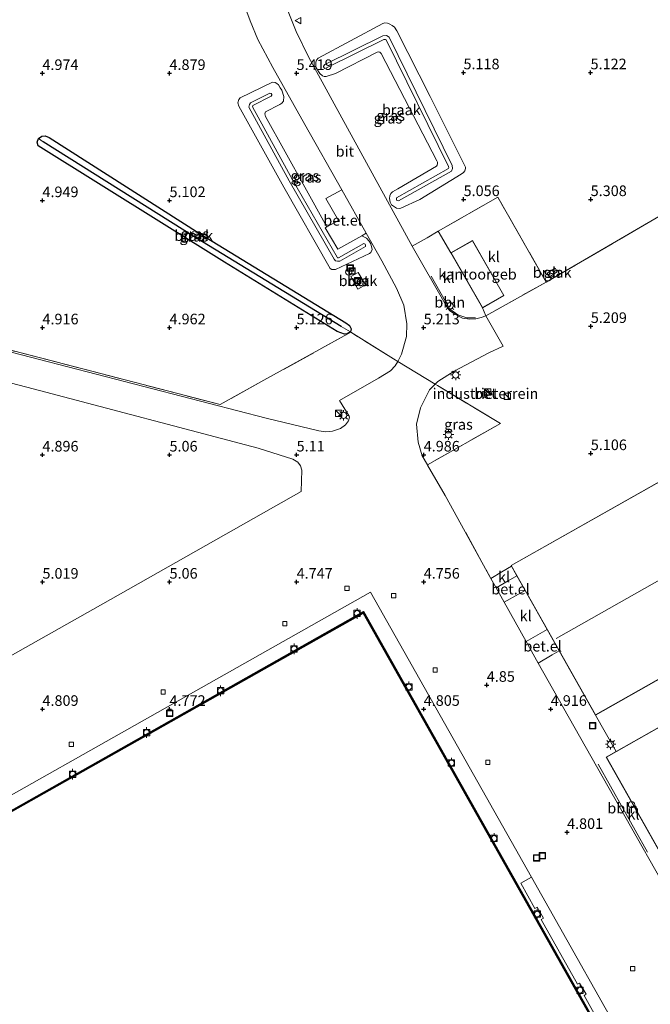
# Model space of a CAD drawing. Units: metres. Extents: x 31616 to 40000, y 387500 to 393752.
# Drawn here: x 38025 to 38174, y 388942 to 389174 of the extents above; entities that cross this region are included whole.
import ezdxf
from ezdxf.enums import TextEntityAlignment as Align

# ---------------------------------------------------------------- set-up
doc = ezdxf.new("R2010")
doc.units = ezdxf.units.M
doc.linetypes.add('IE-TERREINAFSCHEIDING', pattern=[10, 8, -2])
doc.layers.get('0').update_dxf_attribs({"lineweight": 25})
for name, color, linetype, lineweight in [('B-ME-AL-OVERIG-L-B1', 7, 'Continuous', 18), ('B-ME-AL-OVERIG-S-B1', 7, 'Continuous', 18), ('B-ME-GW-HOOGTEPUNT-S-B1', 10, 'Continuous', 25), ('B-ME-GW-INSTEEKWATERGANG-L-B1', 10, 'Continuous', 25), ('B-ME-GW-KRUINLIJN-L-B1', 93, 'Continuous', 18), ('B-ME-GW-TEENLIJN-L-B1', 93, 'Continuous', 18), ('B-ME-GW-WATERGANG-GREPPEL-L-B1', 10, 'Continuous', 25), ('B-ME-IE-GRASLAND-GV-B6', 93, 'Continuous', 18), ('B-ME-IE-GRONDWERKLIJN-GROND_INGERICHT-GV-B6', 253, 'Continuous', 18), ('B-ME-IE-GRONDWERKLIJN-GROND_NIETINGERICHT-GV-B6', 253, 'Continuous', 18), ('B-ME-IE-HULPGEOMETRIE-L-B1', 53, 'Continuous', 18), ('B-ME-IE-INRICHTINGSELEMENT-S-B1', 253, 'Continuous', 18), ('B-ME-IE-MEUBILAIR_WEGMEUBILAIR-LICHTMAST-S-B1', 8, 'Continuous', 18), ('B-ME-IE-TERREINAFSCHEIDING-DOORGANG-L-B1', 8, 'IE-TERREINAFSCHEIDING-KUNSTMATIG-OPEN', 18), ('B-ME-IE-TERREINAFSCHEIDING-RASTERHEKWERK-L-B1', 8, 'IE-TERREINAFSCHEIDING', 18), ('B-ME-KG-KADASTRAAL-DAKRAND-L-B1', 13, 'Continuous', 18), ('B-ME-KG-KADASTRAAL-NOKLIJN-L-B1', 13, 'Continuous', 18), ('B-ME-KW-REMMINGWERK-L-B1', 10, 'Continuous', 25), ('B-ME-OB-WATERLIJN-L-B1', 133, 'OB-WATERLIJN', 18), ('B-ME-OG-BEBOUWING-GV-B6', 173, 'Continuous', 18), ('B-ME-OG-WATER-GV-B6', 153, 'Continuous', 18), ('B-ME-VH-VERH_SOORT-BETON-OVERIG-GV-B6', 8, 'IE-TERREINAFSCHEIDING-NATUURLIJK-HOUTWAL', 18), ('B-ME-VH-VERH_SOORT-BITUMEN-GV-B6', 8, 'IE-TERREINAFSCHEIDING-NATUURLIJK-HOUTWAL', 18), ('B-ME-VH-VERH_SOORT-GV-B6', 8, 'Continuous', 18), ('B-ME-VH-VERH_SOORT-KLINKERS-GV-B6', 8, 'IE-TERREINAFSCHEIDING-NATUURLIJK-HOUTWAL', 18), ('B-ME-VV-BOLDER-S-B1', 213, 'Continuous', 18), ('B-ME-VV-KADEMUUR-GV-B6', 10, 'Continuous', 25), ('B-ME-VV-KOLK-S-B1', 8, 'Continuous', 18), ('B-ME-VW-MEUBILAIR_WEGMEUBILAIR-VERKEERSBORD-S-B1', 8, 'Continuous', 18)]:
    doc.layers.add(name, color=color, linetype=linetype, lineweight=lineweight)
doc.styles.add('NLCS-ISO', font='NLCS-ISO.TTF')
doc.linetypes.add('IE-TERREINAFSCHEIDING-KUNSTMATIG-OPEN', pattern='A,7,-1.5,[67,NLCS.SHX,S=0.75,R=0,X=0,Y=0],-1.5', length=10)
doc.linetypes.add('IE-TERREINAFSCHEIDING-NATUURLIJK-HOUTWAL', pattern='A,7,-1.5,[67,NLCS.SHX,S=0.75,R=45,X=0,Y=0],-1.5,7,-1.5,[70,NLCS.SHX,S=0.75,R=0,X=0,Y=0],-1.5', length=20)
doc.linetypes.add('OB-WATERLIJN', pattern='A,10,[32,NLCS.SHX,S=2,R=0,X=0,Y=0],-12', length=22)

# ---------------------------------------------------------------- blocks, each defined once
blk = doc.blocks.new('bolder')
for p, q in [((-0.75, 0), (-1.25, 0)), ((-0.75, 0.75), (-0.75, -0.75)), ((0.75, 0.75), (-0.75, 0.75)), ((0.75, -0.75), (0.75, 0.75)), ((0.75, 0), (1.25, 0)), ((-0.75, -0.75), (0.75, -0.75))]:
    blk.add_line(p, q)
blk.add_circle((0, 0), 0.673)
blk = doc.blocks.new('kast')
blk.add_line((-0.75, -0.75), (0.75, 0.75))
blk.add_lwpolyline([(-0.75, 0.75), (0.75, 0.75), (0.75, -0.75), (-0.75, -0.75)], close=True)
blk = doc.blocks.new('put')
for p, q in [((0.75, 0.75), (-0.75, 0.75)), ((-0.75, 0.75), (-0.75, -0.75)), ((0.75, -0.75), (0.75, 0.75)), ((-0.75, -0.75), (0.75, -0.75))]:
    blk.add_line(p, q)
blk.add_lwpolyline([(-0.625, 0.625), (0.625, 0.625), (0.625, -0.625), (-0.625, -0.625)], close=True)
blk = doc.blocks.new('dtb')
blk.add_circle((0, 0), 0.75)
blk = doc.blocks.new('verkeersbord')
for p, q in [((0, 0.75), (-0.75, -0.625)), ((0.75, -0.625), (0, 0.75)), ((-0.75, -0.625), (0.75, -0.625))]:
    blk.add_line(p, q)
blk = doc.blocks.new('hoogtepunt')
for p, q in [((-0.5, 0), (0.5, 0)), ((0, 0.5), (0, -0.5))]:
    blk.add_line(p, q)
blk = doc.blocks.new('kolk')
blk.add_lwpolyline([(-0.5, -0.5), (0.5, -0.5), (0.5, 0.5), (-0.5, 0.5)], close=True)
blk = doc.blocks.new('lantaarnpaal')
for p, q in [((-0.75, 0), (-1.25, 0)), ((-0.88, 0.88), (-0.53, 0.53)), ((0, 0.75), (0, 1.25)), ((0.53, 0.53), (0.88, 0.88)), ((0.75, 0), (1.25, 0)), ((-0.53, -0.53), (-0.88, -0.88)), ((0, -0.75), (0, -1.25)), ((0.53, -0.53), (0.88, -0.88))]:
    blk.add_line(p, q)
blk.add_circle((0, 0), 0.75)

msp = doc.modelspace()

# ---------------------------------------------------------------- linework, layer by layer
at = {"layer": 'B-ME-AL-OVERIG-L-B1'}
msp.add_line((38161.6318, 388998.5856, 5.2313), (38173.2914, 388977.8019, 5.2125), dxfattribs=at)
msp.add_polyline3d([(38122.2405, 389113.6617, 5.2688), (38126.6723, 389105.9014, 5.2313), (38128.521, 389104.5466, 5.2313), (38130.6202, 389103.827, 5.2313), (38132.7206, 389103.8671, 5.2313)], dxfattribs=at)
at = {"layer": 'B-ME-GW-INSTEEKWATERGANG-L-B1'}
for points in [[(38103.179, 389100.508, 5.155), (38102.43, 389100.075, 5.151), (38101.748, 389100.028, 5.151), (38100.056, 389100.63, 5.151), (38073.438, 389116.942, 4.904), (38029.433, 389144.442, 4.727), (38029.232, 389145.307, 4.743), (38029.566, 389146.154, 4.735)], [(38029.566, 389146.154, 4.735), (38030.333, 389146.688, 4.739), (38031.133, 389146.762, 4.739), (38032.08, 389146.345, 4.739), (38067.711, 389123.695, 4.838), (38102.092, 389102.645, 5.155), (38102.954, 389102.005, 5.155), (38103.334, 389101.283, 5.155), (38103.179, 389100.508, 5.155)]]:
    msp.add_polyline3d(points, dxfattribs=at)
at = {"layer": 'B-ME-GW-KRUINLIJN-L-B1'}
for points in [[(38097.5196, 389162.7771, 6.3686), (38111.0738, 389169.4773, 6.2815), (38111.4851, 389169.5327, 6.2836), (38111.6075, 389169.4458, 6.287), (38126.3575, 389139.5708, 6.2367), (38126.3862, 389139.1948, 6.2382), (38126.3349, 389139.0495, 6.2392), (38114.0851, 389132.1693, 5.9672), (38114.0557, 389131.7797, 5.9672), (38114.1066, 389131.5348, 5.9672), (38114.5134, 389131.4072, 5.957), (38127.0495, 389138.4483, 6.2275), (38127.272, 389139.0773, 6.2285), (38127.2163, 389139.8061, 6.2301), (38112.2937, 389170.0309, 6.2848), (38111.71, 389170.4452, 6.2884), (38110.8149, 389170.3245, 6.2906), (38097.1323, 389163.5608, 6.3785), (38096.8192, 389163.2396, 6.3348), (38096.8375, 389163.0478, 6.3348), (38096.9611, 389162.7958, 6.3348), (38097.1448, 389162.6292, 6.3348), (38097.5196, 389162.7771, 6.3686)], [(38106.7292, 389120.6777, 6.303), (38100.6514, 389117.2421, 6.3561), (38100.1105, 389117.1705, 6.3572), (38099.6418, 389117.2916, 6.3587), (38099.3573, 389117.6944, 6.359), (38088.7279, 389136.1856, 6.3503), (38079.1841, 389153.5003, 6.3505), (38079.3575, 389154.1332, 6.3495), (38079.5701, 389154.5392, 6.3485), (38084.1108, 389156.8058, 6.365), (38084.5003, 389156.7631, 6.3475), (38084.6372, 389156.5241, 6.3475), (38084.6427, 389156.3919, 6.3475), (38084.4643, 389156.0976, 6.3644), (38080.1526, 389153.9454, 6.3461), (38080.0983, 389153.8417, 6.3452), (38080.0323, 389153.601, 6.3444), (38089.4176, 389136.5739, 6.3446), (38100.0251, 389118.1208, 6.3533), (38100.1208, 389117.9853, 6.3536), (38100.1594, 389117.9753, 6.3548), (38100.3955, 389118.0066, 6.3558), (38106.3398, 389121.3667, 6.3039), (38106.6291, 389121.1861, 6.3039), (38106.7268, 389121.0136, 6.3039), (38106.7292, 389120.6777, 6.303)]]:
    msp.add_polyline3d(points, dxfattribs=at)
at = {"layer": 'B-ME-GW-TEENLIJN-L-B1'}
for points in [[(38114.3383, 389134.2732, 5.0045), (38113.0843, 389133.596, 5.0307), (38112.7178, 389133.1958, 5.092), (38112.5017, 389132.6095, 5.1795), (38112.4174, 389131.9627, 5.2932), (38112.5693, 389131.1158, 5.3107), (38112.8681, 389130.4726, 5.3107), (38114.0777, 389129.6966, 5.2145), (38114.6985, 389129.6653, 5.2057), (38115.102, 389129.715, 5.2057), (38119.5315, 389131.7548, 4.9432), (38129.3037, 389137.7036, 4.9432), (38129.8422, 389138.1288, 4.9432), (38130.2219, 389138.5223, 4.9432), (38130.3717, 389139.0827, 4.9432), (38130.3675, 389139.3999, 4.9432), (38122.028, 389156.0291, 4.987), (38114.1688, 389171.5579, 5.232), (38113.6008, 389172.4213, 5.232), (38113.0622, 389172.8351, 5.232), (38112.4899, 389173.1435, 5.232), (38111.9098, 389173.3133, 5.232), (38111.2962, 389173.4238, 5.232), (38110.8064, 389173.3087, 5.232), (38095.572, 389165.0706, 5.2757), (38095.139, 389164.6181, 5.302), (38095.0095, 389164.1236, 5.3195), (38094.9909, 389163.43, 5.3195), (38095.047, 389163.0001, 5.3195), (38095.2483, 389162.5558, 5.3195), (38095.9336, 389161.4867, 5.3195), (38096.6031, 389160.9265, 5.302), (38096.9456, 389160.7917, 5.2932), (38097.408, 389160.7748, 5.2845), (38099.6336, 389161.4973, 5.232), (38109.4713, 389166.5206, 5.0132), (38109.8548, 389166.5572, 5.0132), (38110.1449, 389166.4823, 5.0132), (38110.3938, 389166.2028, 5.0132), (38123.5739, 389140.8738, 5.022), (38123.71, 389140.5357, 4.9957), (38123.6944, 389140.2253, 4.9695), (38123.6188, 389139.8559, 4.9432), (38123.4715, 389139.606, 4.917), (38114.3383, 389134.2732, 5.0045)], [(38105.9, 389123.2223, 5.288), (38106.9656, 389122.6193, 5.2705), (38107.6206, 389121.9006, 5.2705), (38108.0123, 389121.2963, 5.2705), (38108.2725, 389119.9332, 5.2705), (38107.9565, 389119.2354, 5.2705), (38107.6572, 389118.9933, 5.2705), (38099.6464, 389115.2242, 5.2705), (38098.794, 389115.211, 5.2705), (38098.3532, 389115.4523, 5.2705), (38087.4437, 389134.6257, 5.253), (38076.8116, 389153.7836, 5.183), (38076.5997, 389154.5649, 5.2005), (38076.8041, 389155.3429, 5.1917), (38077.1373, 389155.7169, 5.1917), (38084.7582, 389159.4561, 5.2267), (38085.4246, 389159.3451, 5.2355), (38085.7864, 389159.1441, 5.2355), (38086.1867, 389158.7974, 5.2355), (38086.5911, 389158.1269, 5.2355), (38086.9832, 389157.5754, 5.3055), (38087.4272, 389156.0655, 5.288), (38087.3984, 389154.9227, 5.3142), (38086.9985, 389154.4766, 5.3142), (38086.5271, 389154.1896, 5.2967), (38083.1439, 389152.4521, 5.2442), (38082.9747, 389151.9381, 5.2442), (38083.1087, 389151.3424, 5.2267), (38092.4321, 389134.6327, 5.1655), (38097.6118, 389125.3333, 5.2582)]]:
    msp.add_polyline3d(points, dxfattribs=at)
at = {"layer": 'B-ME-GW-WATERGANG-GREPPEL-L-B1'}
msp.add_polyline3d([(38100.986, 389101.774, 4.414), (38066.819, 389122.633, 4.175), (38030.605, 389145.331, 4.08)], dxfattribs=at)
at = {"layer": 'B-ME-IE-GRASLAND-GV-B6'}
for points in [[(38114.1688, 389171.5579, 5.232), (38122.028, 389156.0291, 4.987), (38130.3675, 389139.3999, 4.9432), (38130.3717, 389139.0827, 4.9432), (38130.2219, 389138.5223, 4.9432), (38129.8422, 389138.1288, 4.9432), (38129.3037, 389137.7036, 4.9432), (38119.5315, 389131.7548, 4.9432), (38115.102, 389129.715, 5.2057), (38114.6985, 389129.6653, 5.2057), (38114.0777, 389129.6966, 5.2145), (38112.8681, 389130.4726, 5.3107), (38112.5693, 389131.1158, 5.3107), (38112.4174, 389131.9627, 5.2932), (38112.5017, 389132.6095, 5.1795), (38112.7178, 389133.1958, 5.092), (38113.0843, 389133.596, 5.0307), (38114.3383, 389134.2732, 5.0045), (38123.4715, 389139.606, 4.917), (38123.6188, 389139.8559, 4.9432), (38123.6944, 389140.2253, 4.9695), (38123.71, 389140.5357, 4.9957), (38123.5739, 389140.8738, 5.022), (38110.3938, 389166.2028, 5.0132), (38110.1449, 389166.4823, 5.0132), (38109.8548, 389166.5572, 5.0132), (38109.4713, 389166.5206, 5.0132), (38099.6336, 389161.4973, 5.232), (38097.408, 389160.7748, 5.2845), (38096.9456, 389160.7917, 5.2932), (38096.6031, 389160.9265, 5.302), (38095.9336, 389161.4867, 5.3195), (38095.2483, 389162.5558, 5.3195), (38095.047, 389163.0001, 5.3195), (38094.9909, 389163.43, 5.3195), (38095.0095, 389164.1236, 5.3195), (38095.139, 389164.6181, 5.302), (38095.572, 389165.0706, 5.2757), (38110.8064, 389173.3087, 5.232), (38111.2962, 389173.4238, 5.232), (38111.9098, 389173.3133, 5.232), (38112.4899, 389173.1435, 5.232), (38113.0622, 389172.8351, 5.232), (38113.6008, 389172.4213, 5.232), (38114.1688, 389171.5579, 5.232)], [(38096.9611, 389162.7958, 6.3348), (38097.1448, 389162.6292, 6.3348), (38097.5196, 389162.7771, 6.3686), (38111.0738, 389169.4773, 6.2815), (38111.4851, 389169.5327, 6.2836), (38111.6075, 389169.4458, 6.287), (38126.3575, 389139.5708, 6.2367), (38126.3862, 389139.1948, 6.2382), (38126.3349, 389139.0495, 6.2392), (38114.0851, 389132.1693, 5.9672), (38114.0557, 389131.7797, 5.9672), (38114.1066, 389131.5348, 5.9672), (38114.5134, 389131.4072, 5.957), (38127.0495, 389138.4483, 6.2275), (38127.272, 389139.0773, 6.2285), (38127.2163, 389139.8061, 6.2301), (38112.2937, 389170.0309, 6.2848), (38111.71, 389170.4452, 6.2884), (38110.8149, 389170.3245, 6.2906), (38097.1323, 389163.5608, 6.3785), (38096.8192, 389163.2396, 6.3348), (38096.8375, 389163.0478, 6.3348), (38096.9611, 389162.7958, 6.3348)], [(38126.3575, 389139.5708, 6.2367), (38111.6075, 389169.4458, 6.287), (38111.4851, 389169.5327, 6.2836), (38111.0738, 389169.4773, 6.2815), (38097.5196, 389162.7771, 6.3686), (38097.1448, 389162.6292, 6.3348), (38096.9611, 389162.7958, 6.3348), (38096.8375, 389163.0478, 6.3348), (38096.8192, 389163.2396, 6.3348), (38097.1323, 389163.5608, 6.3785), (38110.8149, 389170.3245, 6.2906), (38111.71, 389170.4452, 6.2884), (38112.2937, 389170.0309, 6.2848), (38127.2163, 389139.8061, 6.2301), (38127.272, 389139.0773, 6.2285), (38127.0495, 389138.4483, 6.2275), (38114.5134, 389131.4072, 5.957), (38114.1066, 389131.5348, 5.9672), (38114.0557, 389131.7797, 5.9672), (38114.0851, 389132.1693, 5.9672), (38126.3349, 389139.0495, 6.2392), (38126.3862, 389139.1948, 6.2382), (38126.3575, 389139.5708, 6.2367)], [(38086.9832, 389157.5754, 5.3055), (38087.4272, 389156.0655, 5.288), (38087.3984, 389154.9227, 5.3142), (38086.9985, 389154.4766, 5.3142), (38086.5271, 389154.1896, 5.2967), (38083.1439, 389152.4521, 5.2442), (38082.9747, 389151.9381, 5.2442), (38083.1087, 389151.3424, 5.2267), (38092.4321, 389134.6327, 5.1655), (38097.6118, 389125.3333, 5.2582), (38097.1835, 389125.1036, 5.2582), (38100.1963, 389120.052, 5.2582), (38105.9, 389123.2223, 5.288), (38106.9656, 389122.6193, 5.2705), (38107.6206, 389121.9006, 5.2705), (38108.0123, 389121.2963, 5.2705), (38108.2725, 389119.9332, 5.2705), (38107.9565, 389119.2354, 5.2705), (38107.6572, 389118.9933, 5.2705), (38099.6464, 389115.2242, 5.2705), (38098.794, 389115.211, 5.2705), (38098.3532, 389115.4523, 5.2705), (38087.4437, 389134.6257, 5.253), (38076.8116, 389153.7836, 5.183), (38076.5997, 389154.5649, 5.2005), (38076.8041, 389155.3429, 5.1917), (38077.1373, 389155.7169, 5.1917), (38084.7582, 389159.4561, 5.2267), (38085.4246, 389159.3451, 5.2355), (38085.7864, 389159.1441, 5.2355), (38086.1867, 389158.7974, 5.2355), (38086.5911, 389158.1269, 5.2355), (38086.9832, 389157.5754, 5.3055)], [(38099.3573, 389117.6944, 6.359), (38088.7279, 389136.1856, 6.3503), (38079.1841, 389153.5003, 6.3505), (38079.3575, 389154.1332, 6.3495), (38079.5701, 389154.5392, 6.3485), (38084.1108, 389156.8058, 6.365), (38084.5003, 389156.7631, 6.3475), (38084.6372, 389156.5241, 6.3475), (38084.6427, 389156.3919, 6.3475), (38084.4643, 389156.0976, 6.3644), (38080.1526, 389153.9454, 6.3461), (38080.0983, 389153.8417, 6.3452), (38080.0323, 389153.601, 6.3444), (38089.4176, 389136.5739, 6.3446), (38100.0251, 389118.1208, 6.3533), (38100.1208, 389117.9853, 6.3536), (38100.1594, 389117.9753, 6.3548), (38100.3955, 389118.0066, 6.3558), (38106.3398, 389121.3667, 6.3039), (38106.6291, 389121.1861, 6.3039), (38106.7268, 389121.0136, 6.3039), (38106.7292, 389120.6777, 6.303), (38100.6514, 389117.2421, 6.3561), (38100.1105, 389117.1705, 6.3572), (38099.6418, 389117.2916, 6.3587), (38099.3573, 389117.6944, 6.359)], [(38099.6418, 389117.2916, 6.3587), (38100.1105, 389117.1705, 6.3572), (38100.6514, 389117.2421, 6.3561), (38106.7292, 389120.6777, 6.303), (38106.7268, 389121.0136, 6.3039), (38106.6291, 389121.1861, 6.3039), (38106.3398, 389121.3667, 6.3039), (38100.3955, 389118.0066, 6.3558), (38100.1594, 389117.9753, 6.3548), (38100.1208, 389117.9853, 6.3536), (38100.0251, 389118.1208, 6.3533), (38089.4176, 389136.5739, 6.3446), (38080.0323, 389153.601, 6.3444), (38080.0983, 389153.8417, 6.3452), (38080.1526, 389153.9454, 6.3461), (38084.4643, 389156.0976, 6.3644), (38084.6427, 389156.3919, 6.3475), (38084.6372, 389156.5241, 6.3475), (38084.5003, 389156.7631, 6.3475), (38084.1108, 389156.8058, 6.365), (38079.5701, 389154.5392, 6.3485), (38079.3575, 389154.1332, 6.3495), (38079.1841, 389153.5003, 6.3505), (38088.7279, 389136.1856, 6.3503), (38099.3573, 389117.6944, 6.359), (38099.6418, 389117.2916, 6.3587)], [(38103.179, 389100.508, 5.155), (38102.43, 389100.075, 5.151), (38101.748, 389100.028, 5.151), (38100.056, 389100.63, 5.151), (38073.438, 389116.942, 4.904), (38029.433, 389144.442, 4.727), (38029.232, 389145.307, 4.743), (38029.566, 389146.154, 4.735), (38030.605, 389145.331, 4.08), (38066.819, 389122.633, 4.175), (38100.986, 389101.774, 4.414), (38103.179, 389100.508, 5.155)], [(38103.179, 389100.508, 5.155), (38100.986, 389101.774, 4.414), (38066.819, 389122.633, 4.175), (38030.605, 389145.331, 4.08), (38029.566, 389146.154, 4.735), (38030.333, 389146.688, 4.739), (38031.133, 389146.762, 4.739), (38032.08, 389146.345, 4.739), (38067.711, 389123.695, 4.838), (38102.092, 389102.645, 5.155), (38102.954, 389102.005, 5.155), (38103.334, 389101.283, 5.155), (38103.179, 389100.508, 5.155)], [(38121.354, 389069.176, 5.073), (38120.082, 389071.322, 5.077), (38119.188, 389074.504, 5.052), (38118.786, 389078.751, 5.085), (38119.69, 389082.607, 5.089), (38121.811, 389086.86, 5.122), (38123.165, 389088.212, 5.116), (38123.733, 389087.868, 5.2), (38138.573, 389078.886, 5.126), (38121.354, 389069.176, 5.073)], [(38161.016, 389010.131, 5.1), (38215.934, 389041.144, 5.1), (38218.344, 389037.055, 5.064), (38220.847, 389032.624, 5.1), (38165.871, 389001.557, 5.1), (38161.016, 389010.131, 5.1)]]:
    msp.add_polyline3d(points, dxfattribs=at)
at = {"layer": 'B-ME-IE-GRONDWERKLIJN-GROND_INGERICHT-GV-B6'}
for points in [[(38195.408, 389139.064, 5.374), (38233.314, 389073.147, 5.205), (38245.364, 389052.192, 5.151), (38218.344, 389037.055, 5.064), (38215.934, 389041.144, 5.1), (38239.425, 389054.41, 5.1), (38219.496, 389089.701, 5.1), (38141.086, 389045.421, 5.1), (38141.167, 389045.278, 5.1), (38138.953, 389043.938, 5.048), (38136.335, 389042.354, 5.048), (38125.565, 389061.955, 5.048), (38121.392, 389069.111, 5.073), (38121.354, 389069.176, 5.073), (38138.573, 389078.886, 5.126), (38123.733, 389087.868, 5.2), (38123.165, 389088.212, 5.116), (38123.778, 389088.824, 5.114), (38127.657, 389091.232, 5.106), (38135.879, 389095.614, 5.097), (38139.203, 389097.197, 5.172), (38135.11, 389104.287, 5.172), (38149.371, 389112.277, 5.25), (38195.408, 389139.064, 5.374)], [(37995.0399, 389103.4476, 5.2375), (38072.4391, 389083.396, 5.2625), (38082.007, 389088.723, 5.159), (38103.273, 389100.427, 5.102), (38113.328, 389094.181, 5.213), (38114.363, 389093.543, 5.204), (38113.769, 389092.55, 5.204), (38112.631, 389091.356, 5.204), (38109.792, 389089.616, 5.085), (38100.568, 389084.326, 5.052), (38102.858, 389080.677, 5.073), (38102.934, 389080.432, 5.089), (38102.73, 389079.56, 5.106), (38101.976, 389078.582, 5.13), (38100.855, 389077.727, 5.126), (38098.976, 389077.103, 5.134), (38097.341, 389076.987, 5.151), (38095.705, 389077.188, 5.147), (38083.311, 389080.169, 5.176), (38029.794, 389094.001, 5.254), (37989.66, 389104.364, 5.262)], [(38133.949, 389086.17, 4.99), (38134.509, 389084.998, 4.986), (38136.158, 389085.786, 5.027), (38135.598, 389086.958, 5.027), (38133.949, 389086.17, 4.99)]]:
    msp.add_polyline3d(points, dxfattribs=at)
at = {"layer": 'B-ME-IE-GRONDWERKLIJN-GROND_NIETINGERICHT-GV-B6'}
for points in [[(37429.295, 388930.292, 4.991), (37707.914, 389113.625, 5.237), (37737.225, 389124.494, 5.299), (37853.057, 389156.602, 5.13), (38020.3236, 389183.5334, 5.0799), (38073.389, 389206.058, 5.427), (38074.01, 389196.308, 5.452), (38075.037, 389188.913, 5.439), (38076.323, 389183.541, 5.447), (38077.949, 389178.128, 5.431), (38079.497, 389173.92, 5.402), (38081.327, 389169.502, 5.41), (38084.878, 389162.884, 5.398)], [(38271.192, 389061.074, 5.1), (38220.847, 389032.624, 5.1), (38218.344, 389037.055, 5.064), (38245.364, 389052.192, 5.151), (38233.314, 389073.147, 5.205), (38195.408, 389139.064, 5.374), (38149.371, 389112.277, 5.25), (38137.994, 389132.311, 5.246), (38123.888, 389124.268, 5.283), (38121.295, 389122.743, 5.242), (38117.745, 389120.78, 5.233), (38099.364, 389154.325, 5.283), (38093.304, 389165.44, 5.307), (38090.335, 389171.367, 5.316), (38088.292, 389176.496, 5.312)], [(38096.9456, 389160.7917, 5.2932), (38097.408, 389160.7748, 5.2845), (38099.6336, 389161.4973, 5.232), (38109.4713, 389166.5206, 5.0132), (38109.8548, 389166.5572, 5.0132), (38110.1449, 389166.4823, 5.0132), (38110.3938, 389166.2028, 5.0132), (38123.5739, 389140.8738, 5.022), (38123.71, 389140.5357, 4.9957), (38123.6944, 389140.2253, 4.9695), (38123.6188, 389139.8559, 4.9432), (38123.4715, 389139.606, 4.917), (38114.3383, 389134.2732, 5.0045), (38113.0843, 389133.596, 5.0307), (38112.7178, 389133.1958, 5.092), (38112.5017, 389132.6095, 5.1795), (38112.4174, 389131.9627, 5.2932), (38112.5693, 389131.1158, 5.3107), (38112.8681, 389130.4726, 5.3107), (38114.0777, 389129.6966, 5.2145), (38114.6985, 389129.6653, 5.2057), (38115.102, 389129.715, 5.2057), (38119.5315, 389131.7548, 4.9432), (38129.3037, 389137.7036, 4.9432), (38129.8422, 389138.1288, 4.9432), (38130.2219, 389138.5223, 4.9432), (38130.3717, 389139.0827, 4.9432), (38130.3675, 389139.3999, 4.9432), (38122.028, 389156.0291, 4.987), (38114.1688, 389171.5579, 5.232), (38113.6008, 389172.4213, 5.232), (38113.0622, 389172.8351, 5.232), (38112.4899, 389173.1435, 5.232), (38111.9098, 389173.3133, 5.232), (38111.2962, 389173.4238, 5.232), (38110.8064, 389173.3087, 5.232), (38095.572, 389165.0706, 5.2757), (38095.139, 389164.6181, 5.302), (38095.0095, 389164.1236, 5.3195), (38094.9909, 389163.43, 5.3195), (38095.047, 389163.0001, 5.3195), (38095.2483, 389162.5558, 5.3195), (38095.9336, 389161.4867, 5.3195), (38096.6031, 389160.9265, 5.302), (38096.9456, 389160.7917, 5.2932)], [(38084.878, 389162.884, 5.398), (38092.414, 389149.439, 5.369), (38101.1312, 389134.0138, 5.3234), (38097.3633, 389132.0065, 5.1707), (38100.3285, 389126.7901, 5.2582), (38097.6118, 389125.3333, 5.2582), (38092.4321, 389134.6327, 5.1655), (38083.1087, 389151.3424, 5.2267), (38082.9747, 389151.9381, 5.2442), (38083.1439, 389152.4521, 5.2442), (38086.5271, 389154.1896, 5.2967), (38086.9985, 389154.4766, 5.3142), (38087.3984, 389154.9227, 5.3142), (38087.4272, 389156.0655, 5.288), (38086.9832, 389157.5754, 5.3055), (38086.5911, 389158.1269, 5.2355), (38086.1867, 389158.7974, 5.2355), (38085.7864, 389159.1441, 5.2355), (38085.4246, 389159.3451, 5.2355), (38084.7582, 389159.4561, 5.2267), (38077.1373, 389155.7169, 5.1917), (38076.8041, 389155.3429, 5.1917), (38076.5997, 389154.5649, 5.2005), (38076.8116, 389153.7836, 5.183), (38087.4437, 389134.6257, 5.253), (38098.3532, 389115.4523, 5.2705), (38098.794, 389115.211, 5.2705), (38099.6464, 389115.2242, 5.2705), (38107.6572, 389118.9933, 5.2705), (38107.9565, 389119.2354, 5.2705), (38108.2725, 389119.9332, 5.2705), (38108.0123, 389121.2963, 5.2705), (38107.6206, 389121.9006, 5.2705), (38106.9656, 389122.6193, 5.2705), (38105.9, 389123.2223, 5.288), (38106.9119, 389123.7848, 5.2932), (38110.593, 389117.271, 5.274), (38114.09, 389110.867, 5.25), (38115.786, 389106.827, 5.279), (38116.487, 389102.442, 5.258), (38116.431, 389099.4, 5.2), (38115.209, 389095.25, 5.2), (38114.363, 389093.543, 5.204), (38113.328, 389094.181, 5.213), (38103.273, 389100.427, 5.102), (38082.007, 389088.723, 5.159), (38072.4391, 389083.396, 5.2625), (37995.0399, 389103.4476, 5.2375)], [(38073.438, 389116.942, 4.904), (38100.056, 389100.63, 5.151), (38101.748, 389100.028, 5.151), (38102.43, 389100.075, 5.151), (38103.179, 389100.508, 5.155), (38103.334, 389101.283, 5.155), (38102.954, 389102.005, 5.155), (38102.092, 389102.645, 5.155), (38067.711, 389123.695, 4.838), (38032.08, 389146.345, 4.739), (38031.133, 389146.762, 4.739), (38030.333, 389146.688, 4.739), (38029.566, 389146.154, 4.735), (38029.232, 389145.307, 4.743), (38029.433, 389144.442, 4.727), (38073.438, 389116.942, 4.904)], [(38149.611, 389114.37, 5.163), (38150.137, 389113.534, 5.176), (38152.005, 389114.709, 5.163), (38151.479, 389115.545, 5.139), (38149.611, 389114.37, 5.163)], [(38103.244, 389113.575, 5.237), (38104.904, 389110.59, 5.237), (38106.7, 389111.589, 5.217), (38105.04, 389114.574, 5.237), (38103.244, 389113.575, 5.237)], [(37959.318, 388988.239, 5.143), (37918.655, 389059.629, 5.134), (37918.02, 389065.995, 5.358), (37963.518, 389091.692, 5.274), (37968.399, 389094.463, 5.279), (37971.945, 389096.046, 5.258), (37976.012, 389097.265, 5.274), (37980.024, 389097.985, 5.27), (37983.364, 389098.161, 5.27), (37986.697, 389097.822, 5.242), (37989.003, 389097.333, 5.258), (38028.297, 389087.094, 5.2), (38081.382, 389073.088, 5.237), (38089.596, 389070.473, 5.143), (38090.746, 389069.821, 5.114), (38091.384, 389068.954, 5.089), (38091.712, 389067.909, 5.118), (38091.511, 389062.899, 5.106), (38044.206, 389036.063, 5.106), (37959.318, 388988.239, 5.143)]]:
    msp.add_polyline3d(points, dxfattribs=at)
at = {"layer": 'B-ME-IE-HULPGEOMETRIE-L-B1'}
for p, q in [((38030.605, 389145.331, 4.08), (38029.566, 389146.154, 4.735)), ((38100.986, 389101.774, 4.414), (38103.179, 389100.508, 5.155))]:
    msp.add_line(p, q, dxfattribs=at)
at = {"layer": 'B-ME-IE-TERREINAFSCHEIDING-DOORGANG-L-B1'}
msp.add_line((38139.203, 389097.197, 5.172), (38135.11, 389104.287, 5.172), dxfattribs=at)
for points in [[(38113.328, 389094.181, 5.213), (38114.363, 389093.543, 5.204), (38123.165, 389088.212, 5.116), (38123.733, 389087.868, 5.2)], [(38121.354, 389069.176, 5.073), (38121.392, 389069.111, 5.073), (38125.565, 389061.955, 5.048)]]:
    msp.add_polyline3d(points, dxfattribs=at)
at = {"layer": 'B-ME-IE-TERREINAFSCHEIDING-RASTERHEKWERK-L-B1'}
for points in [[(38149.371, 389112.277, 5.25), (38195.408, 389139.064, 5.374), (38233.314, 389073.147, 5.205), (38245.364, 389052.192, 5.151), (38218.344, 389037.055, 5.064)], [(38149.371, 389112.277, 5.25), (38137.994, 389132.311, 5.246), (38123.888, 389124.268, 5.283), (38126.91, 389119.163, 5.3)], [(38134.321, 389106.181, 5.3), (38135.11, 389104.287, 5.172), (38149.371, 389112.277, 5.25)], [(38113.328, 389094.181, 5.213), (38103.273, 389100.427, 5.102), (38082.007, 389088.723, 5.159), (38072.4391, 389083.396, 5.2625), (37995.0399, 389103.4476, 5.2375), (37989.0195, 389104.8163, 5.2375), (37985.258, 389105.3933, 5.2375), (37982.3432, 389105.6144, 5.2375), (37979.1701, 389105.394, 5.2375), (37975.9669, 389104.9472, 5.2375), (37973.0924, 389104.2902, 5.2375), (37971.0289, 389103.5325, 5.2375), (37967.8483, 389102.3588, 5.2375), (37964.3621, 389100.725, 5.2375), (37958.0583, 389097.2728, 5.2125), (37916.9316, 389074.0844, 5.2375), (37875.3492, 389050.5693, 5.4375), (37829.5881, 389024.9728, 5.45), (37800.5413, 389008.5015, 5.5375)], [(38123.733, 389087.868, 5.2), (38138.573, 389078.886, 5.126), (38121.354, 389069.176, 5.073)], [(38125.565, 389061.955, 5.048), (38136.335, 389042.354, 5.048), (38138.953, 389043.938, 5.048), (38141.167, 389045.278, 5.1)]]:
    msp.add_polyline3d(points, dxfattribs=at)
at = {"layer": 'B-ME-KG-KADASTRAAL-DAKRAND-L-B1'}
for points in [[(38134.34, 389106.249, 8.096), (38126.978, 389119.144, 8.076), (38131.991, 389122.006, 8.08), (38139.353, 389109.111, 8.146), (38134.34, 389106.249, 8.096)], [(38161.035, 389010.199, 14.115), (38141.154, 389045.402, 14.103), (38219.477, 389089.633, 14.169), (38239.357, 389054.429, 14.161), (38161.035, 389010.199, 14.115)], [(38193.984, 388946.431, 14.26), (38163.592, 389000.212, 14.231), (38220.8715, 389032.5806, 14.2837)]]:
    msp.add_polyline3d(points, dxfattribs=at)
at = {"layer": 'B-ME-KG-KADASTRAAL-NOKLIJN-L-B1'}
msp.add_line((38228.746, 389071.69, 16.301), (38151.74, 389028.216, 16.189), dxfattribs=at)
at = {"layer": 'B-ME-KW-REMMINGWERK-L-B1'}
msp.add_polyline3d([(38099.468, 388436.646, 4.691), (38039.464, 388542.928, 4.714), (37972.266, 388661.919, 4.739), (37898.63, 388792.395, 4.805), (37845.205, 388886.891, 4.677), (37964.732, 388954.411, 4.809), (38106.144, 389034.197, 4.813), (38191.32, 388883.254, 4.896), (38277.623, 388730.429, 4.892), (38359.55, 388585.387, 4.917)], dxfattribs=at)
at = {"layer": 'B-ME-OB-WATERLIJN-L-B1'}
msp.add_polyline3d([(38099.338, 388436.571, -2.5), (38039.333, 388542.854, -2.5), (37972.135, 388661.845, -2.5), (37898.499, 388792.321, -2.5), (37845, 388886.948, -2.5), (37964.658, 388954.542, -2.5), (38106.201, 389034.402, -2.5), (38191.451, 388883.328, -2.5), (38277.754, 388730.503, -2.5), (38359.68, 388585.462, -2.5)], dxfattribs=at)
at = {"layer": 'B-ME-OG-BEBOUWING-GV-B6'}
for points in [[(38134.321, 389106.181, 5.3), (38126.91, 389119.163, 5.3), (38132.01, 389122.074, 5.3), (38139.421, 389109.092, 5.3), (38134.321, 389106.181, 5.3)], [(38150.137, 389113.534, 5.176), (38149.611, 389114.37, 5.163), (38151.479, 389115.545, 5.139), (38152.005, 389114.709, 5.163), (38150.137, 389113.534, 5.176)], [(38152.461, 389025.28, 5.07), (38149.604, 389030.338, 5.079), (38144.418, 389039.522, 5.092), (38142.482, 389042.949, 5.127), (38141.167, 389045.278, 5.1), (38141.086, 389045.421, 5.1), (38219.496, 389089.701, 5.1), (38239.425, 389054.41, 5.1), (38215.934, 389041.144, 5.1), (38161.016, 389010.131, 5.1), (38152.461, 389025.28, 5.07)], [(38165.871, 389001.557, 5.1), (38220.847, 389032.624, 5.1), (38271.192, 389061.074, 5.1), (38301.633, 389007.206, 5.1), (38193.965, 388946.363, 5.1), (38192.481, 388948.989, 5.1), (38163.524, 389000.231, 5.1), (38165.871, 389001.557, 5.1)]]:
    msp.add_polyline3d(points, dxfattribs=at)
at = {"layer": 'B-ME-OG-WATER-GV-B6'}
msp.add_polyline3d([(38359.68, 388585.462, -2.5), (38099.338, 388436.571, -2.5), (38039.333, 388542.854, -2.5), (37972.135, 388661.845, -2.5), (37898.499, 388792.321, -2.5), (37845, 388886.948, -2.5), (37964.658, 388954.542, -2.5), (38106.201, 389034.402, -2.5), (38191.451, 388883.328, -2.5), (38277.754, 388730.503, -2.5), (38359.68, 388585.462, -2.5)], dxfattribs=at)
at = {"layer": 'B-ME-VH-VERH_SOORT-BETON-OVERIG-GV-B6'}
for points in [[(38104.904, 389110.59, 5.237), (38103.244, 389113.575, 5.237), (38105.04, 389114.574, 5.237), (38106.7, 389111.589, 5.217), (38104.904, 389110.59, 5.237)], [(38134.509, 389084.998, 4.986), (38133.949, 389086.17, 4.99), (38135.598, 389086.958, 5.027), (38136.158, 389085.786, 5.027), (38134.509, 389084.998, 4.986)], [(37961.858, 388956.729, 4.677), (38107.89, 389039.162, 4.661), (38145.885, 388971.908, 4.766), (38143.432, 388970.502, 4.846), (38146.745, 388964.504, 4.822), (38147.236, 388964.848, 4.842), (38148.755, 388962.253, 4.834), (38148.177, 388961.946, 4.834), (38156.813, 388946.67, 4.859), (38157.234, 388946.937, 4.863), (38158.805, 388944.294, 4.817), (38158.329, 388943.99, 4.85), (38166.96, 388928.614, 4.875)], [(38277.841, 388730.552, 4.892), (38191.538, 388883.377, 4.896), (38106.239, 389034.538, 4.813), (37964.609, 388954.629, 4.809), (37844.864, 388886.986, 4.677), (37898.412, 388792.272, 4.805), (37972.048, 388661.796, 4.739), (38039.246, 388542.805, 4.714), (38099.251, 388436.522, 4.691)]]:
    msp.add_polyline3d(points, dxfattribs=at)
at = {"layer": 'B-ME-VH-VERH_SOORT-BITUMEN-GV-B6'}
for points in [[(38101.1312, 389134.0138, 5.3234), (38092.414, 389149.439, 5.369), (38084.878, 389162.884, 5.398), (38081.327, 389169.502, 5.41), (38079.497, 389173.92, 5.402), (38077.949, 389178.128, 5.431)], [(38088.292, 389176.496, 5.312), (38090.335, 389171.367, 5.316), (38093.304, 389165.44, 5.307), (38099.364, 389154.325, 5.283), (38117.745, 389120.78, 5.233), (38125.537, 389107.154, 5.225), (38126.596, 389105.539, 5.229), (38127.807, 389104.674, 5.204), (38129.656, 389103.746, 5.176), (38131.379, 389103.534, 5.18), (38132.806, 389103.636, 5.188), (38134.042, 389103.912, 5.167), (38135.11, 389104.287, 5.172), (38139.203, 389097.197, 5.172), (38135.879, 389095.614, 5.097), (38127.657, 389091.232, 5.106), (38123.778, 389088.824, 5.114), (38123.165, 389088.212, 5.116), (38114.363, 389093.543, 5.204), (38115.209, 389095.25, 5.2), (38116.431, 389099.4, 5.2), (38116.487, 389102.442, 5.258), (38115.786, 389106.827, 5.279), (38114.09, 389110.867, 5.25), (38110.593, 389117.271, 5.274), (38106.9119, 389123.7848, 5.2932), (38101.1312, 389134.0138, 5.3234)], [(37989.66, 389104.364, 5.262), (38029.794, 389094.001, 5.254), (38083.311, 389080.169, 5.176), (38095.705, 389077.188, 5.147), (38097.341, 389076.987, 5.151), (38098.976, 389077.103, 5.134), (38100.855, 389077.727, 5.126), (38101.976, 389078.582, 5.13), (38102.73, 389079.56, 5.106), (38102.934, 389080.432, 5.089), (38102.858, 389080.677, 5.073), (38100.568, 389084.326, 5.052), (38109.792, 389089.616, 5.085), (38112.631, 389091.356, 5.204), (38113.769, 389092.55, 5.204), (38114.363, 389093.543, 5.204), (38123.165, 389088.212, 5.116), (38121.811, 389086.86, 5.122), (38119.69, 389082.607, 5.089), (38118.786, 389078.751, 5.085), (38119.188, 389074.504, 5.052), (38120.082, 389071.322, 5.077), (38121.354, 389069.176, 5.073), (38121.392, 389069.111, 5.073), (38125.565, 389061.955, 5.048), (38136.335, 389042.354, 5.048), (38137.556, 389040.178, 5.048), (38139.477, 389036.754, 5.049), (38144.653, 389027.529, 5.051), (38147.534, 389022.393, 5.013), (38155.887, 389007.506, 5.056), (38190.024, 388947.482, 4.953)], [(37959.318, 388988.239, 5.143), (38044.206, 389036.063, 5.106), (38091.511, 389062.899, 5.106), (38091.712, 389067.909, 5.118), (38091.384, 389068.954, 5.089), (38090.746, 389069.821, 5.114), (38089.596, 389070.473, 5.143), (38081.382, 389073.088, 5.237), (38028.297, 389087.094, 5.2), (37989.003, 389097.333, 5.258)], [(38319.159, 388665.255, 4.896), (38245.321, 388795.864, 4.908), (38171.645, 388926.311, 4.838), (38145.885, 388971.908, 4.766), (38107.89, 389039.162, 4.661), (37961.858, 388956.729, 4.677), (37840.038, 388887.861, 4.599), (37849.573, 388870.979, 4.805), (37868.416, 388837.671, 4.846), (37906.636, 388769.895, 4.826), (37947.745, 388697.119, 4.747)]]:
    msp.add_polyline3d(points, dxfattribs=at)
at = {"layer": 'B-ME-VH-VERH_SOORT-GV-B6'}
for points in [[(38100.3285, 389126.7901, 5.2582), (38097.3633, 389132.0065, 5.1707), (38101.1312, 389134.0138, 5.3234), (38106.9119, 389123.7848, 5.2932), (38105.9, 389123.2223, 5.288), (38100.1963, 389120.052, 5.2582), (38097.1835, 389125.1036, 5.2582), (38097.6118, 389125.3333, 5.2582), (38100.3285, 389126.7901, 5.2582)], [(38144.418, 389039.522, 5.092), (38142.87, 389038.662, 5.048), (38139.477, 389036.754, 5.049), (38137.556, 389040.178, 5.048), (38140.38, 389041.781, 5.106), (38142.482, 389042.949, 5.127), (38144.418, 389039.522, 5.092)], [(38152.461, 389025.28, 5.07), (38150.791, 389024.353, 5.003), (38147.534, 389022.393, 5.013), (38144.653, 389027.529, 5.051), (38147.931, 389029.409, 5.019), (38149.604, 389030.338, 5.079), (38152.461, 389025.28, 5.07)], [(38166.96, 388928.614, 4.875), (38158.329, 388943.99, 4.85), (38158.805, 388944.294, 4.817), (38157.234, 388946.937, 4.863), (38156.813, 388946.67, 4.859), (38148.177, 388961.946, 4.834), (38148.755, 388962.253, 4.834), (38147.236, 388964.848, 4.842), (38146.745, 388964.504, 4.822), (38143.432, 388970.502, 4.846), (38145.885, 388971.908, 4.766), (38171.645, 388926.311, 4.838)]]:
    msp.add_polyline3d(points, dxfattribs=at)
at = {"layer": 'B-ME-VH-VERH_SOORT-KLINKERS-GV-B6'}
for points in [[(38134.321, 389106.181, 5.3), (38139.421, 389109.092, 5.3), (38132.01, 389122.074, 5.3), (38126.91, 389119.163, 5.3), (38123.888, 389124.268, 5.283), (38137.994, 389132.311, 5.246), (38149.371, 389112.277, 5.25), (38135.11, 389104.287, 5.172), (38134.321, 389106.181, 5.3)], [(38134.321, 389106.181, 5.3), (38135.11, 389104.287, 5.172), (38134.042, 389103.912, 5.167), (38132.806, 389103.636, 5.188), (38131.379, 389103.534, 5.18), (38129.656, 389103.746, 5.176), (38127.807, 389104.674, 5.204), (38126.596, 389105.539, 5.229), (38125.537, 389107.154, 5.225), (38117.745, 389120.78, 5.233), (38121.295, 389122.743, 5.242), (38123.888, 389124.268, 5.283), (38126.91, 389119.163, 5.3), (38134.321, 389106.181, 5.3)], [(38142.482, 389042.949, 5.127), (38140.38, 389041.781, 5.106), (38137.556, 389040.178, 5.048), (38136.335, 389042.354, 5.048), (38138.953, 389043.938, 5.048), (38141.167, 389045.278, 5.1), (38142.482, 389042.949, 5.127)], [(38149.604, 389030.338, 5.079), (38147.931, 389029.409, 5.019), (38144.653, 389027.529, 5.051), (38139.477, 389036.754, 5.049), (38142.87, 389038.662, 5.048), (38144.418, 389039.522, 5.092), (38149.604, 389030.338, 5.079)], [(38152.461, 389025.28, 5.07), (38161.016, 389010.131, 5.1), (38165.871, 389001.557, 5.1), (38163.524, 389000.231, 5.1), (38192.481, 388948.989, 5.1), (38191.172, 388948.237, 4.957), (38190.024, 388947.482, 4.953), (38155.887, 389007.506, 5.056), (38147.534, 389022.393, 5.013), (38150.791, 389024.353, 5.003), (38152.461, 389025.28, 5.07)]]:
    msp.add_polyline3d(points, dxfattribs=at)
at = {"layer": 'B-ME-VV-KADEMUUR-GV-B6'}
msp.add_polyline3d([(38099.251, 388436.522, 4.691), (38039.246, 388542.805, 4.714), (37972.048, 388661.796, 4.739), (37898.412, 388792.272, 4.805), (37844.864, 388886.986, 4.677), (37964.609, 388954.629, 4.809), (38106.239, 389034.538, 4.813), (38191.538, 388883.377, 4.896), (38277.841, 388730.552, 4.892), (38359.767, 388585.511, 4.917), (38359.68, 388585.462, -2.5), (38277.754, 388730.503, -2.5), (38191.451, 388883.328, -2.5), (38106.201, 389034.402, -2.5), (37964.658, 388954.542, -2.5), (37845, 388886.948, -2.5), (37898.499, 388792.321, -2.5), (37972.135, 388661.845, -2.5), (38039.333, 388542.854, -2.5), (38099.338, 388436.571, -2.5), (38099.251, 388436.522, 4.691)], dxfattribs=at)

# ---------------------------------------------------------------- block references
at = {"layer": 'B-ME-AL-OVERIG-S-B1', "rotation": 90}
for p in [(38102.795, 389114.637, 5.217), (38103.581, 389112.198, 5.155)]:
    msp.add_blockref('dtb', p, dxfattribs=at)
at = {"layer": 'B-ME-GW-HOOGTEPUNT-S-B1', "rotation": 90}
for p in [(38030.461, 389161.527, 4.974), (38030.461, 389161.527, 4.974), (38060.461, 389161.528, 4.879), (38060.461, 389161.528, 4.879), (38090.461, 389161.529, 5.419), (38090.461, 389161.529, 5.419), (38129.86, 389161.699, 5.118), (38129.86, 389161.699, 5.118), (38159.859, 389161.696, 5.122), (38159.859, 389161.696, 5.122), (38030.462, 389131.527, 4.949), (38030.462, 389131.527, 4.949), (38060.462, 389131.528, 5.102), (38060.462, 389131.528, 5.102), (38129.888, 389131.779, 5.056), (38129.888, 389131.779, 5.056), (38159.889, 389131.781, 5.308), (38159.889, 389131.781, 5.308), (38030.47, 389101.53, 4.916), (38030.47, 389101.53, 4.916), (38060.47, 389101.531, 4.962), (38060.47, 389101.531, 4.962), (38090.471, 389101.532, 5.126), (38090.471, 389101.532, 5.126), (38120.464, 389101.529, 5.213), (38120.464, 389101.529, 5.213), (38159.914, 389101.85, 5.209), (38159.914, 389101.85, 5.209), (38030.464, 389071.526, 4.896), (38030.464, 389071.526, 4.896), (38060.464, 389071.527, 5.06), (38060.464, 389071.527, 5.06), (38090.471, 389071.532, 5.11), (38090.471, 389071.532, 5.11), (38120.472, 389071.533, 4.986), (38120.472, 389071.533, 4.986), (38159.916, 389071.858, 5.106), (38159.916, 389071.858, 5.106), (38030.47, 389041.533, 5.019), (38030.47, 389041.533, 5.019), (38060.47, 389041.534, 5.06), (38060.47, 389041.534, 5.06), (38090.47, 389041.535, 4.747), (38090.47, 389041.535, 4.747), (38120.471, 389041.536, 4.756), (38120.471, 389041.536, 4.756), (38135.363, 389017.211, 4.85), (38135.363, 389017.211, 4.85), (38030.473, 389011.529, 4.809), (38030.473, 389011.529, 4.809), (38060.466, 389011.526, 4.772), (38060.466, 389011.526, 4.772), (38120.472, 389011.536, 4.805), (38120.472, 389011.536, 4.805), (38150.472, 389011.537, 4.916), (38150.472, 389011.537, 4.916), (38154.312, 388982.502, 4.801), (38154.312, 388982.502, 4.801)]:
    msp.add_blockref('hoogtepunt', p, dxfattribs=at)
at = {"layer": 'B-ME-IE-INRICHTINGSELEMENT-S-B1', "rotation": 90}
for name, p in [('put', (38103.115, 389115.563, 5.147)), ('put', (38103.552, 389114.873, 5.093)), ('put', (38104.906, 389112.587, 5.295)), ('kast', (38135.553, 389086.323, 4.863)), ('kast', (38140.212, 389085.356, 5.044)), ('kast', (38100.395, 389081.311, 4.949)), ('put', (38060.524, 389010.551, 4.764)), ('put', (38160.328, 389007.633, 5.077)), ('dtb', (38169.531, 388988.994, 4.999)), ('put', (38147.117, 388976.446, 4.698)), ('put', (38148.51, 388976.963, 4.768))]:
    msp.add_blockref(name, p, dxfattribs=at)
at = {"layer": 'B-ME-IE-MEUBILAIR_WEGMEUBILAIR-LICHTMAST-S-B1', "rotation": 90}
for p in [(38126.674, 389106.683, 5.258), (38128.027, 389090.36, 5.143), (38101.571, 389080.843, 4.999), (38126.303, 389076.308, 5.176), (38164.605, 389003.257, 5.077)]:
    msp.add_blockref('lantaarnpaal', p, dxfattribs=at)
at = {"layer": 'B-ME-VV-BOLDER-S-B1', "rotation": 90}
for p in [(38104.73, 389034.119, 4.723), (38089.88, 389025.748, 4.64), (38116.984, 389016.77, 4.863), (38072.518, 389015.87, 4.71), (38055.044, 389006.002, 4.661), (38127.014, 388998.831, 4.793), (38037.601, 388996.175, 4.764), (38137.093, 388981.028, 4.916), (38147.265, 388963.184, 4.813), (38157.376, 388945.244, 4.805)]:
    msp.add_blockref('bolder', p, dxfattribs=at)
at = {"layer": 'B-ME-VV-KOLK-S-B1', "rotation": 90}
for p in [(38102.371, 389040.045, 4.628), (38113.36, 389038.296, 4.644), (38087.679, 389031.678, 4.562), (38123.182, 389020.768, 4.735), (38058.972, 389015.561, 4.607), (38037.291, 389003.228, 4.587), (38135.615, 388998.991, 4.727), (38169.815, 388950.327, 4.809)]:
    msp.add_blockref('kolk', p, dxfattribs=at)
at = {"layer": 'B-ME-VW-MEUBILAIR_WEGMEUBILAIR-VERKEERSBORD-S-B1', "rotation": 90}
msp.add_blockref('verkeersbord', (38090.878, 389173.95, 5.328), dxfattribs=at)

# ---------------------------------------------------------------- texts
at = {"layer": 'B-ME-AL-OVERIG-L-B1', "ltscale": 0.2, "style": 'NLCS-ISO'}
for p in [(38126.6239, 389107.5094), (38167.4616, 388988.1937)]:
    msp.add_text('bbln', height=2.5, dxfattribs=at).set_placement(p, align=Align.MIDDLE_CENTER)
at = {"layer": 'B-ME-GW-HOOGTEPUNT-S-B1', "ltscale": 0.2, "style": 'NLCS-ISO'}
for s, p in [('4.974', (38030.461, 389161.527, 4.974)), ('4.974', (38030.461, 389161.527, 4.974)), ('4.879', (38060.461, 389161.528, 4.879)), ('4.879', (38060.461, 389161.528, 4.879)), ('5.419', (38090.461, 389161.529, 5.419)), ('5.419', (38090.461, 389161.529, 5.419)), ('5.118', (38129.86, 389161.699, 5.118)), ('5.118', (38129.86, 389161.699, 5.118)), ('5.122', (38159.859, 389161.696, 5.122)), ('5.122', (38159.859, 389161.696, 5.122)), ('4.949', (38030.462, 389131.527, 4.949)), ('4.949', (38030.462, 389131.527, 4.949)), ('5.102', (38060.462, 389131.528, 5.102)), ('5.102', (38060.462, 389131.528, 5.102)), ('5.056', (38129.888, 389131.779, 5.056)), ('5.056', (38129.888, 389131.779, 5.056)), ('5.308', (38159.889, 389131.781, 5.308)), ('5.308', (38159.889, 389131.781, 5.308)), ('4.916', (38030.47, 389101.53, 4.916)), ('4.916', (38030.47, 389101.53, 4.916)), ('4.962', (38060.47, 389101.531, 4.962)), ('4.962', (38060.47, 389101.531, 4.962)), ('5.126', (38090.471, 389101.532, 5.126)), ('5.126', (38090.471, 389101.532, 5.126)), ('5.213', (38120.464, 389101.529, 5.213)), ('5.213', (38120.464, 389101.529, 5.213)), ('5.209', (38159.914, 389101.85, 5.209)), ('5.209', (38159.914, 389101.85, 5.209)), ('4.896', (38030.464, 389071.526, 4.896)), ('4.896', (38030.464, 389071.526, 4.896)), ('5.06', (38060.464, 389071.527, 5.06)), ('5.06', (38060.464, 389071.527, 5.06)), ('5.11', (38090.471, 389071.532, 5.11)), ('5.11', (38090.471, 389071.532, 5.11)), ('4.986', (38120.472, 389071.533, 4.986)), ('4.986', (38120.472, 389071.533, 4.986)), ('5.106', (38159.916, 389071.858, 5.106)), ('5.106', (38159.916, 389071.858, 5.106)), ('5.019', (38030.47, 389041.533, 5.019)), ('5.019', (38030.47, 389041.533, 5.019)), ('5.06', (38060.47, 389041.534, 5.06)), ('5.06', (38060.47, 389041.534, 5.06)), ('4.747', (38090.47, 389041.535, 4.747)), ('4.747', (38090.47, 389041.535, 4.747)), ('4.756', (38120.471, 389041.536, 4.756)), ('4.756', (38120.471, 389041.536, 4.756)), ('4.85', (38135.363, 389017.211, 4.85)), ('4.85', (38135.363, 389017.211, 4.85)), ('4.809', (38030.473, 389011.529, 4.809)), ('4.809', (38030.473, 389011.529, 4.809)), ('4.772', (38060.466, 389011.526, 4.772)), ('4.772', (38060.466, 389011.526, 4.772)), ('4.805', (38120.472, 389011.536, 4.805)), ('4.805', (38120.472, 389011.536, 4.805)), ('4.916', (38150.472, 389011.537, 4.916)), ('4.916', (38150.472, 389011.537, 4.916)), ('4.801', (38154.312, 388982.502, 4.801)), ('4.801', (38154.312, 388982.502, 4.801))]:
    msp.add_text(s, height=2.5, dxfattribs=at).set_placement(p, align=Align.BOTTOM_LEFT)
at = {"layer": 'B-ME-IE-GRASLAND-GV-B6', "ltscale": 0.2, "style": 'NLCS-ISO'}
for p in [(38112.6813, 389151.5445), (38112.0456, 389150.9262), (38112.0456, 389150.9262), (38092.4361, 389137.3335), (38092.9566, 389136.9881), (38092.9566, 389136.9881), (38066.45, 389123.635), (38066.2055, 389123.091), (38128.6795, 389078.694)]:
    msp.add_text('gras', height=2.5, dxfattribs=at).set_placement(p, align=Align.MIDDLE_CENTER)
at = {"layer": 'B-ME-IE-GRONDWERKLIJN-GROND_INGERICHT-GV-B6', "ltscale": 0.2, "style": 'NLCS-ISO'}
msp.add_text('industrieterrein', height=2.5, dxfattribs=at).set_placement((38135.0535, 389085.978), align=Align.MIDDLE_CENTER)
at = {"layer": 'B-ME-IE-GRONDWERKLIJN-GROND_NIETINGERICHT-GV-B6', "ltscale": 0.2, "style": 'NLCS-ISO'}
for p in [(38115.1824, 389152.901), (38066.1624, 389123.2208), (38150.808, 389114.5395), (38104.972, 389112.582)]:
    msp.add_text('braak', height=2.5, dxfattribs=at).set_placement(p, align=Align.MIDDLE_CENTER)
at = {"layer": 'B-ME-OG-BEBOUWING-GV-B6', "ltscale": 0.2, "style": 'NLCS-ISO'}
for s, p in [('kantoorgeb', (38133.1655, 389114.1275)), ('gh', (38150.808, 389114.5395))]:
    msp.add_text(s, height=2.5, dxfattribs=at).set_placement(p, align=Align.MIDDLE_CENTER)
at = {"layer": 'B-ME-VH-VERH_SOORT-BETON-OVERIG-GV-B6', "ltscale": 0.2, "style": 'NLCS-ISO'}
for p in [(38104.972, 389112.582), (38135.0535, 389085.978)]:
    msp.add_text('bet', height=2.5, dxfattribs=at).set_placement(p, align=Align.MIDDLE_CENTER)
at = {"layer": 'B-ME-VH-VERH_SOORT-BITUMEN-GV-B6', "ltscale": 0.2, "style": 'NLCS-ISO'}
msp.add_text('bit', height=2.5, dxfattribs=at).set_placement((38101.8586, 389143.1225), align=Align.MIDDLE_CENTER)
at = {"layer": 'B-ME-VH-VERH_SOORT-GV-B6', "ltscale": 0.2, "style": 'NLCS-ISO'}
for p in [(38101.3351, 389126.8353), (38140.9838, 389039.8529), (38148.5518, 389026.3847)]:
    msp.add_text('bet.el', height=2.5, dxfattribs=at).set_placement(p, align=Align.MIDDLE_CENTER)
at = {"layer": 'B-ME-VH-VERH_SOORT-KLINKERS-GV-B6', "ltscale": 0.2, "style": 'NLCS-ISO'}
for p in [(38137.0387, 389118.2369), (38126.3804, 389113.3336), (38139.4107, 389042.7068), (38144.5369, 389033.5321), (38170.0012, 388986.7142)]:
    msp.add_text('kl', height=2.5, dxfattribs=at).set_placement(p, align=Align.MIDDLE_CENTER)

doc.saveas('drawing.dxf')
